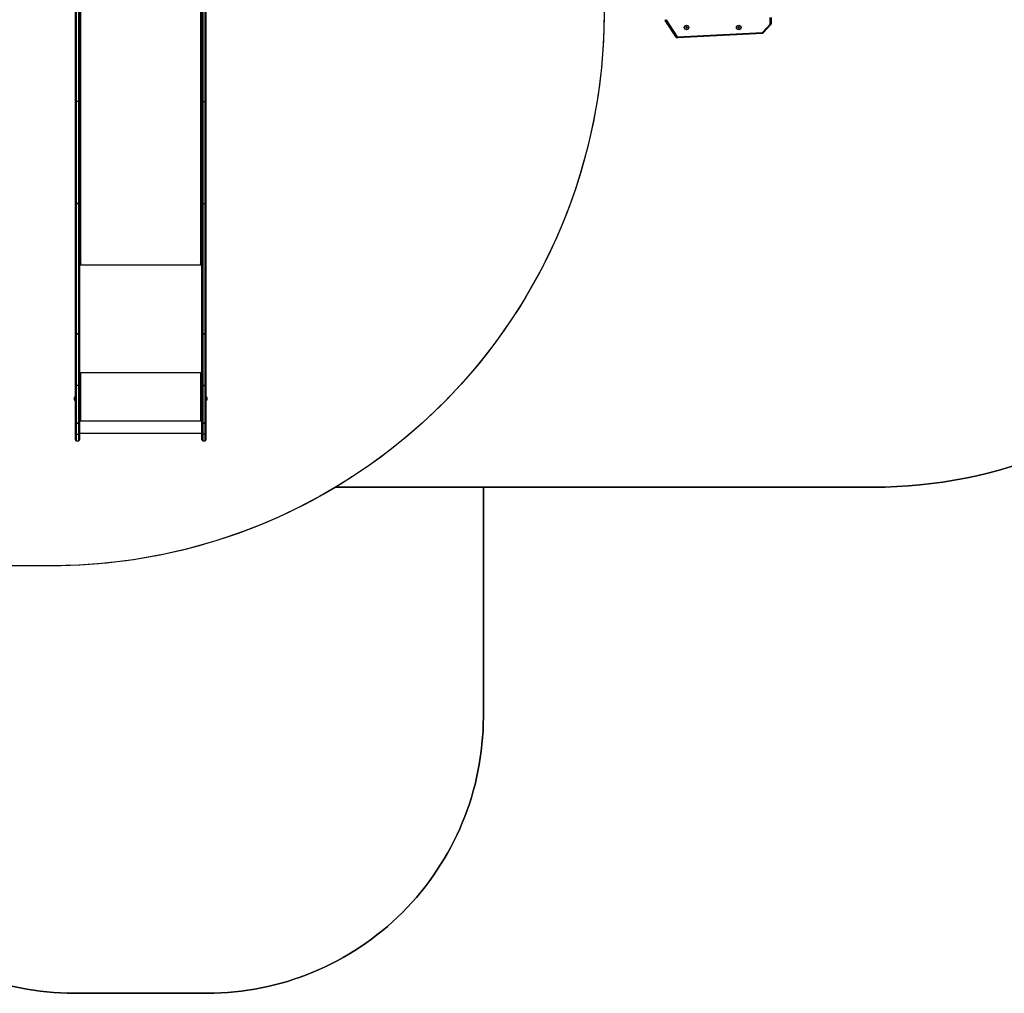
# Model space of a CAD drawing. Units: millimetres. Extents: x -505 to 5381, y 280 to 1426.
# Drawn here: x 421 to 778, y 280 to 632 of the extents above; entities that cross this region are included whole.
import ezdxf

# ---------------------------------------------------------------- set-up
doc = ezdxf.new("R2010")
doc.units = ezdxf.units.MM
doc.header["$LTSCALE"] = 50
doc.header["$PDSIZE"] = -1
doc.layers.add('VP-DIM', color=7, linetype='Continuous')
doc.layers.add('VP-EQ', color=7, linetype='Continuous', true_color=0x8a3492)
doc.dimstyles.get("Standard").update_dxf_attribs({"dimtxt": 14, "dimasz": 20, "dimexe": 20, "dimexo": 50, "dimgap": 20, "dimtad": 0, "dimdec": 0, "dimzin": 0, "dimdsep": 46, "dimtxsty": 'Standard', "dimcen": -0.09, "dimadec": 0, "dimazin": 0, "dimtfac": 1, "dimtdec": 4, "dimtofl": 0, "dimtmove": 0, "dimatfit": 3, "dimfxl": 70, "dimfxlon": 1, "dimtolj": 1, "dimtzin": 0, "dimarcsym": 0})

# ---------------------------------------------------------------- blocks, each defined once
blk = doc.blocks.new('*D632')
at = {"layer": 'Defpoints', "color": 0}
for p in [(733.1, 944.97), (1124.63, 944.97), (488.16, 479.89)]:
    blk.add_point(p, dxfattribs=at)
at = {"layer": 'VP-DIM', "color": 0, "lineweight": -2}
for p, q in [((1054.63, 944.97), (1144.63, 944.97)), ((1124.63, 924.97), (1124.63, 768.64)), ((1124.63, 499.89), (1124.63, 691.31)), ((1054.63, 479.89), (1144.63, 479.89))]:
    blk.add_line(p, q, dxfattribs=at)
at = {"layer": 'VP-DIM', "color": 0}
for points in [[(1127.96, 924.97), (1121.29, 924.97), (1124.63, 944.97)], [(1121.29, 499.89), (1127.96, 499.89), (1124.63, 479.89)]]:
    blk.add_solid(points, dxfattribs=at)
at = {"layer": 'VP-DIM', "color": 0, "insert": (1124.63, 729.98), "char_height": 14, "attachment_point": 5, "rotation": 90}
blk.add_mtext('\\A1;465', dxfattribs=at)
blk = doc.blocks.new('*D633')
at = {"layer": 'Defpoints', "color": 0}
for p in [(556.5, 1141.37), (1204.88, 1141.37), (465.26, 279.89)]:
    blk.add_point(p, dxfattribs=at)
at = {"layer": 'VP-DIM', "color": 0, "lineweight": -2}
for p, q in [((1134.88, 1141.37), (1224.88, 1141.37)), ((1204.88, 1121.37), (1204.88, 772.59)), ((1204.88, 299.89), (1204.88, 699.93)), ((1134.88, 279.89), (1224.88, 279.89))]:
    blk.add_line(p, q, dxfattribs=at)
at = {"layer": 'VP-DIM', "color": 0}
for points in [[(1208.21, 1121.37), (1201.54, 1121.37), (1204.88, 1141.37)], [(1201.54, 299.89), (1208.21, 299.89), (1204.88, 279.89)]]:
    blk.add_solid(points, dxfattribs=at)
at = {"layer": 'VP-DIM', "color": 0, "insert": (1204.88, 736.26), "char_height": 14, "attachment_point": 5, "rotation": 90}
blk.add_mtext('\\A1;861', dxfattribs=at)
blk = doc.blocks.new('wd1413-x16')
at = {"layer": 'VP-EQ', "color": 0, "linetype": 'Continuous', "lineweight": 25}
for p, q in [((441.61, 482.53), (441.61, 635.78)), ((441.91, 635.58), (441.91, 482.33)), ((442.81, 482.33), (442.81, 635.58)), ((443.11, 635.78), (443.11, 482.53)), ((443.51, 637.55), (443.51, 544.01)), ((487.01, 544.01), (487.01, 637.57)), ((487.41, 482.53), (487.41, 635.78)), ((487.71, 635.58), (487.71, 482.33)), ((488.61, 482.33), (488.61, 635.58)), ((488.91, 635.78), (488.91, 482.53)), ((659.19, 625.95), (655.23, 632.03)), ((655.53, 632.22), (659.48, 626.14)), ((693.23, 630.84), (693.23, 633.07)), ((693.58, 633.07), (693.58, 630.84)), ((441.61, 602.93), (441.61, 629.06)), ((441.91, 629.09), (441.91, 602.74)), ((442.81, 602.74), (442.81, 629.2)), ((443.11, 629.23), (443.11, 602.93)), ((487.41, 602.93), (487.41, 629.28)), ((487.71, 629.25), (487.71, 602.74)), ((488.61, 602.74), (488.61, 629.15)), ((488.91, 629.12), (488.91, 602.93)), ((659.61, 626.07), (690.38, 627.68)), ((662.8, 629.72), (662.65, 629.47)), ((662.65, 629.47), (662.8, 629.22)), ((662.85, 629.47), (662.65, 629.47)), ((663.09, 629.72), (662.8, 629.72)), ((662.9, 629.55), (662.8, 629.72)), ((662.9, 629.4), (662.8, 629.22)), ((662.8, 629.22), (663.09, 629.22)), ((662.9, 629.55), (662.85, 629.47)), ((662.85, 629.47), (662.9, 629.4)), ((662.99, 629.55), (662.9, 629.55)), ((662.9, 629.4), (662.99, 629.4)), ((662.99, 629.55), (663.09, 629.72)), ((663.03, 629.47), (662.99, 629.55)), ((662.99, 629.4), (663.03, 629.47)), ((662.99, 629.4), (663.09, 629.22)), ((663.03, 629.47), (663.23, 629.47)), ((663.23, 629.47), (663.09, 629.72)), ((663.09, 629.22), (663.23, 629.47)), ((681.7, 629.72), (681.55, 629.47)), ((681.55, 629.47), (681.7, 629.22)), ((681.75, 629.47), (681.55, 629.47)), ((681.99, 629.72), (681.7, 629.72)), ((681.8, 629.55), (681.7, 629.72)), ((681.8, 629.4), (681.7, 629.22)), ((681.7, 629.22), (681.99, 629.22)), ((681.8, 629.55), (681.75, 629.47)), ((681.75, 629.47), (681.8, 629.4)), ((681.89, 629.55), (681.8, 629.55)), ((681.8, 629.4), (681.89, 629.4)), ((681.89, 629.55), (681.99, 629.72)), ((681.93, 629.47), (681.89, 629.55)), ((681.89, 629.4), (681.93, 629.47)), ((681.89, 629.4), (681.99, 629.22)), ((681.93, 629.47), (682.13, 629.47)), ((682.13, 629.47), (681.99, 629.72)), ((681.99, 629.22), (682.13, 629.47)), ((690.48, 627.73), (693.2, 630.74)), ((693.46, 630.51), (690.74, 627.5)), ((693.23, 630.84), (693.58, 630.84)), ((690.4, 627.33), (659.63, 625.72)), ((441.61, 566.01), (441.61, 602.93)), ((442.81, 602.74), (441.91, 602.74)), ((441.91, 602.74), (441.91, 565.82)), ((442.81, 565.82), (442.81, 602.74)), ((443.11, 602.93), (443.11, 566.01)), ((487.41, 566.01), (487.41, 602.93)), ((487.71, 602.74), (488.61, 602.74)), ((487.71, 602.74), (487.71, 565.82)), ((488.61, 565.82), (488.61, 602.74)), ((488.91, 602.93), (488.91, 566.01)), ((441.61, 518.8), (441.61, 566.01)), ((441.91, 565.82), (442.81, 565.82)), ((441.91, 565.82), (441.91, 565.82)), ((442.81, 565.82), (441.91, 565.82)), ((441.91, 565.82), (441.91, 518.6)), ((442.81, 565.82), (442.81, 565.82)), ((442.81, 518.6), (442.81, 565.82)), ((443.11, 566.01), (443.11, 518.8)), ((487.41, 518.8), (487.41, 566.01)), ((487.71, 565.82), (488.61, 565.82)), ((487.71, 565.82), (487.71, 518.6)), ((488.61, 518.6), (488.61, 565.82)), ((488.91, 566.01), (488.91, 518.8)), ((443.26, 544.06), (443.11, 544.06)), ((443.11, 543.93), (443.61, 543.93)), ((443.11, 543.62), (487.41, 543.62)), ((443.61, 544.01), (443.51, 544.01)), ((443.61, 544.01), (443.61, 543.93)), ((487.01, 544.01), (486.91, 544.01)), ((486.91, 544.01), (486.91, 543.93)), ((486.91, 543.93), (487.41, 543.93)), ((487.41, 544.06), (487.25, 544.06)), ((441.61, 518.8), (441.61, 518.78)), ((441.61, 499.9), (441.61, 518.78)), ((441.91, 518.6), (442.81, 518.6)), ((441.91, 518.6), (441.91, 518.59)), ((442.81, 518.59), (441.91, 518.59)), ((441.91, 518.59), (441.91, 499.86)), ((442.81, 518.6), (442.81, 518.59)), ((442.81, 499.86), (442.81, 518.59)), ((443.11, 518.78), (443.11, 518.8)), ((443.11, 518.78), (443.11, 499.9)), ((487.41, 518.8), (487.41, 518.78)), ((487.41, 499.9), (487.41, 518.78)), ((487.71, 518.6), (488.61, 518.6)), ((487.71, 518.59), (487.71, 518.6)), ((488.61, 518.59), (487.71, 518.59)), ((487.71, 518.59), (487.71, 499.87)), ((488.61, 518.59), (488.61, 518.6)), ((488.61, 499.87), (488.61, 518.59)), ((488.91, 518.78), (488.91, 518.8)), ((488.91, 518.78), (488.91, 499.9)), ((443.11, 504.55), (487.41, 504.55)), ((443.61, 504.46), (443.11, 504.46)), ((443.31, 504.41), (443.11, 504.41)), ((443.31, 504.41), (443.31, 504.46)), ((443.51, 504.38), (443.51, 504.36)), ((443.61, 504.38), (443.51, 504.38)), ((443.51, 504.36), (443.51, 487.36)), ((443.51, 504.36), (443.61, 504.36)), ((443.61, 504.38), (443.61, 504.36)), ((487.41, 504.46), (486.91, 504.46)), ((486.91, 504.38), (486.91, 504.36)), ((487.01, 504.38), (486.91, 504.38)), ((486.91, 504.36), (487.01, 504.36)), ((487.01, 504.38), (487.01, 504.36)), ((487.01, 487.36), (487.01, 504.36)), ((487.21, 504.41), (487.21, 504.46)), ((487.21, 504.41), (487.41, 504.41)), ((441.61, 486.32), (441.61, 499.9)), ((442.81, 499.86), (441.91, 499.86)), ((441.91, 499.86), (441.91, 486.29)), ((442.81, 486.29), (442.81, 499.86)), ((443.11, 499.9), (443.11, 486.32)), ((487.41, 486.32), (487.41, 499.9)), ((487.71, 499.87), (488.61, 499.87)), ((487.71, 499.86), (487.71, 499.87)), ((488.61, 499.86), (487.71, 499.86)), ((487.71, 499.86), (487.71, 486.29)), ((488.61, 499.86), (488.61, 499.87)), ((488.61, 486.29), (488.61, 499.86)), ((488.91, 499.9), (488.91, 486.32)), ((441.61, 495.83), (441.56, 495.83)), ((441.56, 495.83), (441.56, 495.13)), ((488.96, 495.83), (488.91, 495.83)), ((488.96, 495.83), (488.96, 495.83)), ((488.96, 494.43), (488.96, 495.83)), ((441.17, 495.48), (441.17, 495.13)), ((441.17, 495.13), (441.17, 494.78)), ((441.56, 495.13), (441.56, 494.43)), ((441.56, 494.43), (441.61, 494.43)), ((488.91, 494.43), (488.96, 494.43)), ((489.35, 495.48), (489.35, 495.48)), ((489.35, 494.78), (489.35, 495.48)), ((441.61, 486.32), (441.61, 486.32)), ((441.61, 480.19), (441.61, 486.32)), ((441.91, 486.29), (442.81, 486.29)), ((441.91, 486.29), (441.91, 486.28)), ((442.81, 486.28), (441.91, 486.28)), ((441.91, 486.28), (441.91, 479.89)), ((442.81, 486.29), (442.81, 486.28)), ((442.81, 479.89), (442.81, 486.28)), ((443.61, 487.28), (443.11, 487.28)), ((443.11, 487.26), (443.61, 487.26)), ((443.11, 487.16), (487.41, 487.16)), ((443.11, 486.32), (443.11, 486.32)), ((443.11, 486.32), (443.11, 480.19)), ((443.61, 487.36), (443.51, 487.36)), ((443.61, 487.28), (443.61, 487.26)), ((487.01, 487.36), (486.91, 487.36)), ((486.91, 487.28), (486.91, 487.26)), ((487.41, 487.28), (486.91, 487.28)), ((486.91, 487.26), (487.41, 487.26)), ((487.41, 486.32), (487.41, 486.32)), ((487.41, 480.19), (487.41, 486.32)), ((487.71, 486.29), (488.61, 486.29)), ((487.71, 486.28), (487.71, 486.29)), ((488.61, 486.28), (487.71, 486.28)), ((487.71, 486.28), (487.71, 479.89)), ((488.61, 486.28), (488.61, 486.29)), ((488.61, 479.89), (488.61, 486.28)), ((488.91, 486.32), (488.91, 486.32)), ((488.91, 486.32), (488.91, 480.19)), ((441.91, 482.33), (442.81, 482.33)), ((443.11, 482.59), (487.41, 482.59)), ((488.61, 482.33), (487.71, 482.33)), ((441.91, 479.89), (442.81, 479.89)), ((487.71, 479.89), (488.61, 479.89))]:
    blk.add_line(p, q, dxfattribs=at)
at = {"layer": 'VP-EQ', "color": 0, "linetype": 'Continuous', "lineweight": 25, "flags": 128}
for points in [[(655.53, 632.22), (655.47, 632.18), (655.42, 632.15), (655.36, 632.12), (655.32, 632.09), (655.28, 632.06), (655.26, 632.05), (655.24, 632.03), (655.23, 632.03)], [(690.38, 627.68), (690.38, 627.61), (690.39, 627.55), (690.39, 627.49), (690.39, 627.43), (690.39, 627.39), (690.4, 627.36), (690.4, 627.34), (690.4, 627.33)], [(690.48, 627.73), (690.53, 627.68), (690.58, 627.64), (690.63, 627.6), (690.67, 627.56), (690.7, 627.53), (690.72, 627.51), (690.74, 627.5), (690.74, 627.5)], [(693.2, 630.74), (693.25, 630.7), (693.29, 630.65), (693.34, 630.61), (693.38, 630.58), (693.41, 630.55), (693.44, 630.53), (693.45, 630.51), (693.46, 630.51)], [(659.48, 626.14), (659.42, 626.1), (659.37, 626.06), (659.32, 626.03), (659.27, 626), (659.24, 625.98), (659.21, 625.96), (659.19, 625.95), (659.19, 625.95)], [(659.61, 626.07), (659.62, 626), (659.62, 625.93), (659.62, 625.87), (659.63, 625.82), (659.63, 625.78), (659.63, 625.75), (659.63, 625.73), (659.63, 625.72)], [(441.91, 602.74), (441.85, 602.75), (441.79, 602.76), (441.74, 602.77), (441.69, 602.8), (441.66, 602.83), (441.63, 602.86), (441.61, 602.9), (441.61, 602.93)], [(443.11, 602.93), (443.1, 602.9), (443.08, 602.86), (443.06, 602.83), (443.02, 602.8), (442.97, 602.77), (442.92, 602.76), (442.86, 602.75), (442.81, 602.74)], [(487.71, 602.74), (487.65, 602.75), (487.59, 602.76), (487.54, 602.77), (487.49, 602.8), (487.46, 602.83), (487.43, 602.86), (487.41, 602.9), (487.41, 602.93)], [(488.91, 602.93), (488.9, 602.9), (488.88, 602.86), (488.86, 602.83), (488.82, 602.8), (488.77, 602.77), (488.72, 602.76), (488.66, 602.75), (488.61, 602.74)], [(441.91, 565.82), (441.85, 565.82), (441.79, 565.83), (441.74, 565.85), (441.69, 565.87), (441.66, 565.9), (441.63, 565.94), (441.61, 565.97), (441.61, 566.01)], [(441.91, 565.82), (441.85, 565.82), (441.79, 565.83), (441.74, 565.85), (441.69, 565.87), (441.66, 565.9), (441.63, 565.94), (441.61, 565.97), (441.61, 566.01)], [(443.11, 566.01), (443.1, 565.97), (443.08, 565.94), (443.06, 565.9), (443.02, 565.87), (442.97, 565.85), (442.92, 565.83), (442.86, 565.82), (442.81, 565.82)], [(443.11, 566.01), (443.1, 565.97), (443.08, 565.94), (443.06, 565.9), (443.02, 565.87), (442.97, 565.85), (442.92, 565.83), (442.86, 565.82), (442.81, 565.82)], [(487.71, 565.82), (487.65, 565.82), (487.59, 565.83), (487.54, 565.85), (487.49, 565.87), (487.46, 565.9), (487.43, 565.94), (487.41, 565.97), (487.41, 566.01)], [(488.91, 566.01), (488.9, 565.97), (488.88, 565.94), (488.86, 565.9), (488.82, 565.87), (488.77, 565.85), (488.72, 565.83), (488.66, 565.82), (488.61, 565.82)], [(443.51, 544.01), (443.43, 544.01), (443.35, 544.03), (443.28, 544.05), (443.22, 544.08), (443.17, 544.12), (443.14, 544.17), (443.11, 544.21), (443.11, 544.26)], [(443.61, 543.93), (443.63, 543.93), (443.64, 543.94), (443.65, 543.95), (443.66, 543.97), (443.65, 543.98), (443.64, 544), (443.63, 544), (443.61, 544.01)], [(486.91, 544.01), (486.89, 544), (486.87, 544), (486.86, 543.98), (486.86, 543.97), (486.86, 543.95), (486.87, 543.94), (486.89, 543.93), (486.91, 543.93)], [(487.41, 544.26), (487.4, 544.21), (487.38, 544.17), (487.34, 544.12), (487.29, 544.08), (487.23, 544.05), (487.16, 544.03), (487.08, 544.01), (487.01, 544.01)], [(441.91, 518.6), (441.85, 518.61), (441.79, 518.62), (441.74, 518.63), (441.69, 518.66), (441.66, 518.69), (441.63, 518.72), (441.61, 518.76), (441.61, 518.8)], [(441.61, 518.78), (441.61, 518.74), (441.63, 518.71), (441.66, 518.68), (441.69, 518.65), (441.74, 518.62), (441.79, 518.61), (441.85, 518.6), (441.91, 518.59)], [(443.11, 518.8), (443.1, 518.76), (443.08, 518.72), (443.06, 518.69), (443.02, 518.66), (442.97, 518.63), (442.92, 518.62), (442.86, 518.61), (442.81, 518.6)], [(443.11, 518.78), (443.1, 518.74), (443.08, 518.71), (443.06, 518.68), (443.02, 518.65), (442.97, 518.62), (442.92, 518.61), (442.86, 518.6), (442.81, 518.59)], [(487.71, 518.6), (487.65, 518.61), (487.59, 518.62), (487.54, 518.63), (487.49, 518.66), (487.46, 518.69), (487.43, 518.72), (487.41, 518.76), (487.41, 518.8)], [(487.71, 518.59), (487.65, 518.6), (487.59, 518.61), (487.54, 518.62), (487.49, 518.65), (487.46, 518.68), (487.43, 518.71), (487.41, 518.74), (487.41, 518.78)], [(488.91, 518.8), (488.9, 518.76), (488.88, 518.72), (488.86, 518.69), (488.82, 518.66), (488.77, 518.63), (488.72, 518.62), (488.66, 518.61), (488.61, 518.6)], [(488.91, 518.78), (488.9, 518.74), (488.88, 518.71), (488.86, 518.68), (488.82, 518.65), (488.77, 518.62), (488.72, 518.61), (488.66, 518.6), (488.61, 518.59)], [(441.61, 482.53), (441.61, 482.49), (441.63, 482.45), (441.66, 482.42), (441.69, 482.39), (441.74, 482.36), (441.79, 482.35), (441.85, 482.34), (441.91, 482.33)], [(443.11, 482.53), (443.1, 482.49), (443.08, 482.45), (443.06, 482.42), (443.02, 482.39), (442.97, 482.36), (442.92, 482.35), (442.86, 482.34), (442.81, 482.33)], [(487.71, 482.33), (487.65, 482.34), (487.59, 482.35), (487.54, 482.36), (487.49, 482.39), (487.46, 482.42), (487.43, 482.45), (487.41, 482.49), (487.41, 482.53)], [(488.61, 482.33), (488.66, 482.34), (488.72, 482.35), (488.77, 482.36), (488.82, 482.39), (488.86, 482.42), (488.88, 482.45), (488.9, 482.49), (488.91, 482.53)]]:
    blk.add_lwpolyline(points, dxfattribs=at)
at = {"layer": 'VP-EQ', "color": 0, "linetype": 'Continuous', "lineweight": 25}
for centre, radius in [((662.94, 629.47), 0.825), ((662.94, 629.47), 0.795), ((681.84, 629.47), 0.825), ((681.84, 629.47), 0.795)]:
    blk.add_circle(centre, radius, dxfattribs=at)
for centre, radius, start, end in [((655.65, 632.3), 0.5, 180, 213), ((655.65, 632.3), 0.15, 180, 213), ((690.37, 627.83), 0.15, 273, 318), ((693.08, 630.84), 0.15, 318, 0), ((693.08, 630.84), 0.5, 318, 0), ((659.61, 626.22), 0.5, 213, 273), ((659.61, 626.22), 0.15, 213, 273), ((690.37, 627.83), 0.5, 273, 318), ((443.41, 505.21), 0.863, 249.5469, 276.5573), ((443.46, 504.81), 0.432, 249.5497, 276.5513), ((443.61, 504.41), 0.0496, 269.6492, 90.3508), ((443.61, 504.43), 0.0499, 269.8353, 345.5371), ((486.91, 504.41), 0.0496, 89.6526, 270.3474), ((486.91, 504.43), 0.0499, 194.4533, 270.1709), ((487.1, 505.21), 0.863, 263.443, 290.4528), ((487.06, 504.81), 0.431, 263.4479, 290.4512), ((487.63, 500.59), 0.73, 251.9909, 275.8291), ((487.63, 500.52), 0.661, 250.0154, 276.4198), ((488.68, 500.59), 0.73, 264.1709, 288.0091), ((488.68, 500.52), 0.661, 263.5802, 289.9846), ((441.66, 495.32), 0.523, 101.8119, 162), ((488.85, 495.32), 0.523, 18, 78.1881), ((441.66, 494.94), 0.523, 198, 258.1881), ((488.85, 494.94), 0.523, 281.8119, 342), ((441.83, 486.95), 0.661, 250.008, 276.427), ((441.83, 487.02), 0.736, 252.1204, 275.785), ((442.88, 486.95), 0.661, 263.5731, 289.9916), ((442.88, 487.02), 0.736, 264.215, 287.8793), ((443.41, 488.22), 0.863, 249.5443, 276.5599), ((443.61, 487.31), 0.0496, 269.6537, 90.3463), ((443.61, 487.33), 0.0499, 269.8353, 345.5371), ((486.91, 487.31), 0.0496, 89.6572, 270.3428), ((486.91, 487.33), 0.0499, 194.4533, 270.1709), ((487.1, 488.22), 0.863, 263.4404, 290.4554), ((487.63, 486.95), 0.661, 250.0082, 276.4269), ((487.63, 487.02), 0.736, 252.1206, 275.7849), ((488.68, 486.95), 0.661, 263.573, 289.9917), ((488.68, 487.02), 0.736, 264.215, 287.8794), ((441.91, 480.19), 0.3, 180, 270), ((442.81, 480.19), 0.3, 270, 0), ((487.71, 480.19), 0.3, 180, 270), ((488.61, 480.19), 0.3, 270, 0)]:
    blk.add_arc(centre, radius, start, end, dxfattribs=at)
for points, knots in [([(441.61, 499.9), (441.61, 499.9), (441.61, 499.9), (441.61, 499.89), (441.65, 499.88), (441.71, 499.87), (441.8, 499.87), (441.87, 499.86), (441.91, 499.86)], [0, 0, 0, 0, 0.021037, 0.141335, 0.356003, 0.570672, 0.785344, 1, 1, 1, 1]), ([(442.81, 499.86), (442.84, 499.86), (442.91, 499.87), (443, 499.87), (443.07, 499.88), (443.1, 499.89), (443.11, 499.9), (443.11, 499.9), (443.11, 499.9)], [0, 0, 0, 0, 0.214666, 0.429335, 0.644001, 0.858667, 0.978963, 1, 1, 1, 1])]:
    blk.add_open_spline(points, degree=3, knots=knots, dxfattribs=at)
blk = doc.blocks.new('wd1413-x16 2d')
at = {"layer": 'VP-EQ', "color": 0}
blk.add_lwpolyline([(0.56, 866.3, -0.222426), (72.43, 1019.86, -0.261746), (200.56, 1091.87), (365.79, 1091.87, -0.18169), (497.51, 1141.37), (655.14, 1141.37, -0.176421), (783.75, 1094.53, -0.391892), (922.24, 944.97), (922.24, 851.97, -0.13663), (900.66, 774.45), (900.66, 633.07, -0.414214), (730.66, 463.07), (654.92, 463.07), (589.35, 463.07), (589.35, 379.89, -0.414214), (489.35, 279.89), (441.17, 279.89, -0.414214), (341.17, 379.89), (341.17, 434.65), (272.72, 434.65, -0.173382), (145.92, 479.98), (145.16, 479.98, -0.414214), (-4.84, 629.98)], format="xyb", dxfattribs=at)
blk.add_blockref('wd1413-x16', (0, 0), dxfattribs=at)

msp = doc.modelspace()

# ---------------------------------------------------------------- linework, layer by layer
at = {"color": 30}
msp.add_lwpolyline([(632.7, 730.57, -0.015355), (633.08, 718.3), (633.08, 634.65, -0.414214), (433.08, 434.65), (272.72, 434.65, -0.289252), (92.16, 548.64, -0.25481), (0.56, 716.72), (0.56, 866.3, -0.414214), (200.56, 1066.3), (211.08, 1066.3, -0.14529), (320.2, 1033.91, -0.279392), (497.51, 1141.37), (655.14, 1141.37, -0.414214), (855.14, 941.37), (855.14, 930.57, -0.414214), (655.14, 730.57)], format="xyb", close=True, dxfattribs=at)
at = {"color": 4}
msp.add_lwpolyline([(853.09, 969.91, -0.035814), (855.14, 941.37), (855.14, 930.57, -0.414214), (655.14, 730.57), (632.7, 730.57, -0.015355), (633.08, 718.3), (633.08, 634.65, -0.263646), (535.85, 463.07), (654.92, 463.07), (730.66, 463.07, 0.414214), (900.66, 633.07), (900.66, 851.97, 0.194053)], format="xyb", close=True, dxfattribs=at)
at = {"color": 1}
msp.add_lwpolyline([(589.35, 463.07), (535.85, 463.07, -0.135744), (433.08, 434.65), (341.17, 434.65), (341.17, 379.89, 0.414214), (441.17, 279.89), (489.35, 279.89, 0.414214), (589.35, 379.89)], format="xyb", close=True, dxfattribs=at)

# ---------------------------------------------------------------- block references
at = {"layer": 'VP-EQ', "color": 0}
msp.add_blockref('wd1413-x16 2d', (0, 0), dxfattribs=at)

# ---------------------------------------------------------------- dimensions: what is measured, and where the dimension line sits
at = {"layer": 'VP-DIM'}
for base, p1, p2, picture, middle in [((1204.88, 1141.37), (465.26, 279.89), (556.5, 1141.37), '*D633', (1204.88, 736.26)), ((1124.63, 944.97), (488.16, 479.89), (733.1, 944.97), '*D632', (1124.63, 729.98))]:
    dim = msp.add_linear_dim(base=base, p1=p1, p2=p2, angle=270, dimstyle='Standard', dxfattribs=at)
    dim.commit()
    dim.dimension.update_dxf_attribs({"geometry": picture, "text_midpoint": middle, "dimtype": 160})

doc.saveas('drawing.dxf')
